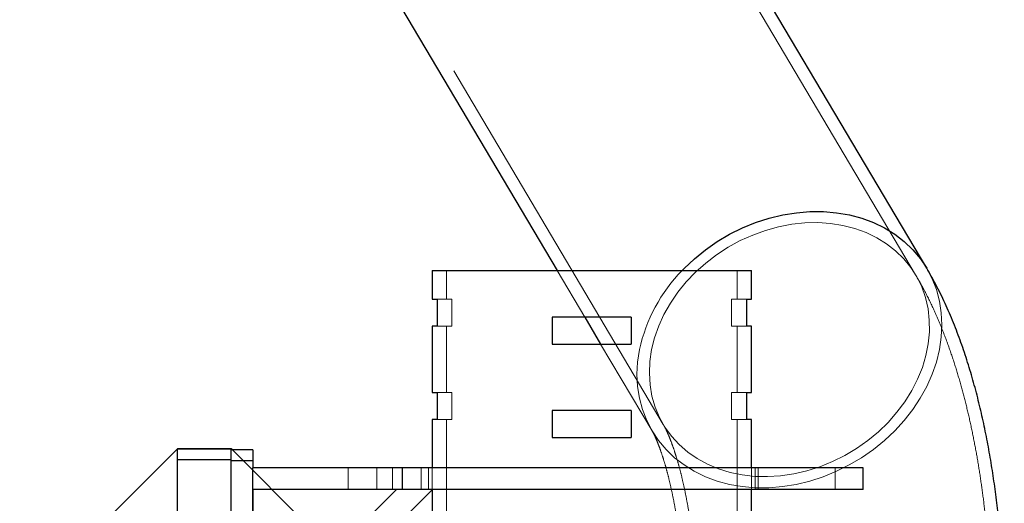
# Model space of a CAD drawing. Units: millimetres. Extents: x 5397 to 31938, y 45692 to 51035.
# Drawn here: x 28740 to 29014, y 48454 to 48588 of the extents above; entities that cross this region are included whole.
import ezdxf

# ---------------------------------------------------------------- set-up
doc = ezdxf.new("R2010")
doc.units = ezdxf.units.MM
doc.header["$LTSCALE"] = 200
doc.linetypes.add('HIDDEN', pattern=[1.905, 1.27, -0.635])

msp = doc.modelspace()

# ---------------------------------------------------------------- linework, layer by layer
at = {"color": 7, "linetype": 'Continuous', "lineweight": 25}
for p, q in [((28992.85, 48519.1), (27963.6, 50256.54)), ((27887.11, 50211.23), (28889.88, 48518.5)), ((28855.11, 48518.5), (28855.11, 48510.5)), ((28855.11, 48518.5), (28944.01, 48518.5)), ((28944.01, 48510.5), (28944.01, 48518.5)), ((28855.11, 48510.5), (28856.49, 48510.5)), ((28856.49, 48510.5), (28856.49, 48503)), ((28942.63, 48510.5), (28942.63, 48503)), ((28942.63, 48510.5), (28944.01, 48510.5)), ((28888.56, 48505.5), (28888.56, 48498)), ((28910.56, 48505.5), (28888.56, 48505.5)), ((28897.58, 48505.5), (28902.02, 48498)), ((28910.56, 48505.5), (28910.56, 48498)), ((28855.11, 48503), (28855.11, 48484.5)), ((28856.49, 48503), (28855.11, 48503)), ((28944.01, 48503), (28942.63, 48503)), ((28944.01, 48484.5), (28944.01, 48503)), ((28888.56, 48498), (28910.56, 48498)), ((28855.11, 48484.5), (28856.49, 48484.5)), ((28856.49, 48484.5), (28856.49, 48477)), ((28942.63, 48484.5), (28942.63, 48477)), ((28942.63, 48484.5), (28944.01, 48484.5)), ((28855.11, 48477), (28855.11, 48463.5)), ((28856.49, 48477), (28855.11, 48477)), ((28888.56, 48479.5), (28888.56, 48472)), ((28910.56, 48479.5), (28888.56, 48479.5)), ((28910.56, 48479.5), (28910.56, 48472)), ((28944.01, 48477), (28942.63, 48477)), ((28944.01, 48463.5), (28944.01, 48477)), ((28888.56, 48472), (28910.56, 48472)), ((28784.18, 48468.85), (28744.17, 48428.85)), ((28784.18, 48465.84), (28784.18, 48468.85)), ((28784.18, 48468.85), (28799.17, 48468.85)), ((28799.17, 48468.85), (28784.18, 48468.85)), ((28784.18, 48468.85), (28784.18, 48468.85)), ((28799.53, 48468.5), (28799.17, 48468.85)), ((28799.17, 48465.84), (28799.17, 48468.85)), ((28799.17, 48468.85), (28799.17, 48468.85)), ((28784.18, 48261.16), (28784.18, 48465.84)), ((28784.18, 48465.84), (28799.17, 48465.84)), ((28805.18, 48468.5), (28799.17, 48468.5)), ((28799.17, 48261.16), (28799.17, 48465.84)), ((28805.18, 48468.5), (28805.18, 48465.5)), ((28805.18, 48465.5), (28799.17, 48465.5)), ((28805.18, 48465.5), (28805.18, 48463.5)), ((28805.18, 48457.5), (28805.18, 48463.5)), ((28846.85, 48463.5), (28805.18, 48463.5)), ((28846.85, 48457.5), (28846.85, 48463.5)), ((28975.18, 48463.5), (28846.85, 48463.5)), ((28975.18, 48457.5), (28975.18, 48463.5)), ((28845.17, 48457.5), (28805.18, 48417.5)), ((28805.18, 48417.5), (28805.18, 48457.5)), ((28846.85, 48457.5), (28805.18, 48457.5)), ((28805.18, 48457.5), (28805.18, 48269.5)), ((28855.11, 48457.44), (28805.18, 48407.5)), ((28975.18, 48457.5), (28846.85, 48457.5)), ((28855.11, 48457.5), (28855.11, 48283.5)), ((28944.01, 48311.45), (28944.01, 48457.5))]:
    msp.add_line(p, q, dxfattribs=at)
at = {"color": 7, "linetype": 'HIDDEN', "lineweight": 18}
for p, q in [((28989.76, 48517.26), (27960.5, 50254.7)), ((27890.21, 50213.06), (28919.46, 48475.62)), ((28859.11, 48518.5), (28859.11, 48510.5)), ((28889.88, 48518.5), (28897.58, 48505.5)), ((28940.01, 48510.5), (28940.01, 48518.5)), ((28856.49, 48510.5), (28860.63, 48510.5)), ((28860.63, 48510.5), (28860.63, 48503)), ((28938.49, 48510.5), (28938.49, 48503)), ((28942.63, 48510.5), (28938.49, 48510.5)), ((28856.49, 48503), (28860.63, 48503)), ((28859.11, 48503), (28859.11, 48484.5)), ((28942.63, 48503), (28938.49, 48503)), ((28940.01, 48484.5), (28940.01, 48503)), ((28902.02, 48498), (28916.37, 48473.79)), ((28856.49, 48484.5), (28860.63, 48484.5)), ((28860.63, 48484.5), (28860.63, 48477)), ((28938.49, 48484.5), (28938.49, 48477)), ((28942.63, 48484.5), (28938.49, 48484.5)), ((28856.49, 48477), (28860.63, 48477)), ((28859.11, 48477), (28859.11, 48283.5)), ((28942.63, 48477), (28938.49, 48477)), ((28940.01, 48311.5), (28940.01, 48477)), ((28832.85, 48435.18), (28799.53, 48468.5)), ((28805.18, 48465.5), (28799.17, 48465.5)), ((28831.69, 48463.5), (28831.69, 48457.5)), ((28839.69, 48457.5), (28839.69, 48463.5)), ((28844.05, 48463.5), (28844.05, 48457.5)), ((28852.05, 48457.5), (28852.05, 48463.5)), ((28854.06, 48463.5), (28854.06, 48457.5)), ((28855.11, 48463.5), (28855.11, 48457.5)), ((28944.01, 48457.5), (28944.01, 48463.5)), ((28945.06, 48457.5), (28945.06, 48463.5)), ((28945.89, 48457.5), (28945.89, 48463.5)), ((28967.34, 48457.5), (28967.34, 48463.5)), ((28855.17, 48457.5), (28855.11, 48457.44))]:
    msp.add_line(p, q, dxfattribs=at)
at = {"color": 7, "linetype": 'Continuous', "lineweight": 25, "flags": 128}
msp.add_lwpolyline([(28924.73, 48518.5), (28925.29, 48519.07), (28928.16, 48521.77), (28931.24, 48524.27), (28934.51, 48526.54), (28937.94, 48528.57), (28941.51, 48530.34), (28945.18, 48531.84), (28948.93, 48533.05), (28952.73, 48533.97), (28956.54, 48534.59), (28960.33, 48534.9), (28964.08, 48534.9), (28967.75, 48534.59), (28971.31, 48533.97), (28974.75, 48533.05), (28978.02, 48531.84), (28981.1, 48530.34), (28983.96, 48528.57), (28986.6, 48526.54), (28988.97, 48524.27), (28991.07, 48521.77), (28992.85, 48519.1)], dxfattribs=at)
msp.add_lwpolyline([(28924.73, 48518.5), (28925.29, 48519.07), (28928.16, 48521.77), (28931.24, 48524.27), (28934.51, 48526.54), (28937.94, 48528.57), (28941.51, 48530.34), (28945.18, 48531.84), (28948.93, 48533.05), (28952.73, 48533.97), (28956.54, 48534.59), (28960.33, 48534.9), (28964.08, 48534.9), (28967.75, 48534.59), (28971.31, 48533.97), (28974.75, 48533.05), (28978.02, 48531.84), (28981.1, 48530.34), (28983.96, 48528.57), (28986.6, 48526.54), (28988.97, 48524.27), (28991.07, 48521.77), (28992.85, 48519.1)], dxfattribs=at)
at = {"color": 7, "linetype": 'HIDDEN', "lineweight": 18, "flags": 128}
for points in [[(28916.22, 48496.44), (28917.05, 48499.76), (28918.2, 48503.04), (28919.67, 48506.27), (28921.45, 48509.41), (28923.52, 48512.43), (28925.87, 48515.32), (28928.46, 48518.03), (28931.29, 48520.56), (28934.32, 48522.88), (28937.53, 48524.97), (28940.89, 48526.8), (28944.38, 48528.37), (28947.95, 48529.66), (28951.57, 48530.65), (28955.23, 48531.35), (28958.88, 48531.73), (28962.49, 48531.81), (28966.04, 48531.58), (28969.48, 48531.04), (28972.79, 48530.19), (28975.95, 48529.05), (28978.91, 48527.62), (28981.66, 48525.92), (28984.18, 48523.95), (28986.43, 48521.75), (28988.4, 48519.32), (28990.08, 48516.7), (28991.45, 48513.89), (28992.49, 48510.93), (28993.2, 48507.85), (28993.57, 48504.66), (28993.6, 48501.4), (28993.28, 48498.1), (28992.63, 48494.79), (28991.64, 48491.48), (28990.32, 48488.23), (28988.69, 48485.04), (28986.77, 48481.95), (28984.56, 48479), (28982.08, 48476.19), (28979.37, 48473.56), (28976.44, 48471.14), (28973.31, 48468.93), (28970.02, 48466.97), (28966.6, 48465.27), (28963.07, 48463.84), (28959.47, 48462.7), (28955.82, 48461.85), (28952.16, 48461.31), (28948.53, 48461.08), (28944.94, 48461.15), (28941.45, 48461.54), (28938.07, 48462.24), (28934.83, 48463.23), (28931.77, 48464.52), (28928.9, 48466.09), (28926.27, 48467.92), (28923.88, 48470.01), (28921.77, 48472.32), (28919.94, 48474.85), (28918.41, 48477.57), (28917.21, 48480.46), (28916.33, 48483.48), (28915.79, 48486.62), (28915.59, 48489.85), (28915.74, 48493.13), (28916.22, 48496.44)], [(28916.22, 48496.44), (28917.05, 48499.76), (28918.2, 48503.04), (28919.67, 48506.27), (28921.45, 48509.41), (28923.52, 48512.43), (28925.87, 48515.32), (28928.46, 48518.03), (28931.29, 48520.56), (28934.32, 48522.88), (28937.53, 48524.97), (28940.89, 48526.8), (28944.38, 48528.37), (28947.95, 48529.66), (28951.57, 48530.65), (28955.23, 48531.35), (28958.88, 48531.73), (28962.49, 48531.81), (28966.04, 48531.58), (28969.48, 48531.04), (28972.79, 48530.19), (28975.95, 48529.05), (28978.91, 48527.62), (28981.66, 48525.92), (28984.18, 48523.95), (28986.43, 48521.75), (28988.4, 48519.32), (28990.08, 48516.7), (28991.45, 48513.89), (28992.49, 48510.93), (28993.2, 48507.85), (28993.57, 48504.66), (28993.6, 48501.4), (28993.28, 48498.1), (28992.63, 48494.79), (28991.64, 48491.48), (28990.32, 48488.23), (28988.69, 48485.04), (28986.77, 48481.95), (28984.56, 48479), (28982.08, 48476.19), (28979.37, 48473.56), (28976.44, 48471.14), (28973.31, 48468.93), (28970.02, 48466.97), (28966.6, 48465.27), (28963.07, 48463.84), (28959.47, 48462.7), (28955.82, 48461.85), (28952.16, 48461.31), (28948.53, 48461.08), (28944.94, 48461.15), (28941.45, 48461.54), (28938.07, 48462.24), (28934.83, 48463.23), (28931.77, 48464.52), (28928.9, 48466.09), (28926.27, 48467.92), (28923.88, 48470.01), (28921.77, 48472.32), (28919.94, 48474.85), (28918.41, 48477.57), (28917.21, 48480.46), (28916.33, 48483.48), (28915.79, 48486.62), (28915.59, 48489.85), (28915.74, 48493.13), (28916.22, 48496.44)], [(28992.85, 48519.1), (28992.87, 48519.07), (28994.37, 48516.19), (28995.54, 48513.15), (28996.39, 48509.97), (28996.9, 48506.68), (28997.07, 48503.32), (28996.89, 48499.89), (28996.38, 48496.44), (28995.53, 48492.99), (28994.35, 48489.57), (28992.85, 48486.2), (28991.04, 48482.92), (28988.94, 48479.74), (28986.57, 48476.7), (28983.93, 48473.82), (28981.06, 48471.12), (28977.98, 48468.62), (28974.71, 48466.35), (28971.28, 48464.32), (28967.71, 48462.55), (28964.04, 48461.05), (28960.29, 48459.83), (28956.49, 48458.91), (28952.68, 48458.3), (28948.89, 48457.99), (28945.14, 48457.99), (28941.47, 48458.3), (28937.9, 48458.91), (28934.47, 48459.83), (28931.2, 48461.05), (28928.12, 48462.55), (28925.26, 48464.32), (28922.62, 48466.35), (28920.25, 48468.62), (28918.15, 48471.12), (28916.35, 48473.82), (28914.86, 48476.7), (28913.68, 48479.74), (28912.83, 48482.92), (28912.32, 48486.2), (28912.15, 48489.57), (28912.33, 48492.99), (28912.84, 48496.44)], [(28992.85, 48519.1), (28992.87, 48519.07), (28994.37, 48516.19), (28995.54, 48513.15), (28996.39, 48509.97), (28996.9, 48506.68), (28997.07, 48503.32), (28996.89, 48499.89), (28996.38, 48496.44), (28995.53, 48492.99), (28994.35, 48489.57), (28992.85, 48486.2), (28991.04, 48482.92), (28988.94, 48479.74), (28986.57, 48476.7), (28983.93, 48473.82), (28981.06, 48471.12), (28977.98, 48468.62), (28974.71, 48466.35), (28971.28, 48464.32), (28967.71, 48462.55), (28964.04, 48461.05), (28960.29, 48459.83), (28956.49, 48458.91), (28952.68, 48458.3), (28948.89, 48457.99), (28945.14, 48457.99), (28941.47, 48458.3), (28937.9, 48458.91), (28934.47, 48459.83), (28931.2, 48461.05), (28928.12, 48462.55), (28925.26, 48464.32), (28922.62, 48466.35), (28920.25, 48468.62), (28918.15, 48471.12), (28916.35, 48473.82), (28914.86, 48476.7), (28913.68, 48479.74), (28912.83, 48482.92), (28912.32, 48486.2), (28912.15, 48489.57), (28912.33, 48492.99), (28912.84, 48496.44)]]:
    msp.add_lwpolyline(points, dxfattribs=at)
at = {"color": 7, "linetype": 'HIDDEN', "lineweight": 18}
msp.add_arc((28957.15, 48486.79), 45.34, 135.6278, 167.7099, dxfattribs=at)
at = {"color": 7, "linetype": 'Continuous', "lineweight": 25}
msp.add_open_spline([(29014.45, 48418.5), (29014.45, 48419.59), (29014.44, 48422.74), (29014.33, 48427.95), (29014.08, 48434.09), (29013.7, 48440.21), (29013.2, 48446.29), (29012.57, 48452.33), (29011.81, 48458.32), (29010.92, 48464.25), (29009.89, 48470.11), (29008.73, 48475.92), (29007.41, 48481.65), (29005.92, 48487.33), (29004.26, 48492.94), (29002.4, 48498.49), (29000.31, 48503.97), (28997.98, 48509.38), (28995.52, 48514.44), (28993.7, 48517.62), (28992.85, 48519.1)], degree=3, knots=[0, 0, 0, 0, 0.028634, 0.082509, 0.136439, 0.190479, 0.244695, 0.299154, 0.353935, 0.409123, 0.464816, 0.521127, 0.578191, 0.636159, 0.695199, 0.755471, 0.817117, 0.880122, 0.944187, 1, 1, 1, 1], dxfattribs=at)
at = {"color": 7, "linetype": 'HIDDEN', "lineweight": 18}
for points, knots in [([(29010.85, 48418.5), (29010.85, 48419.58), (29010.84, 48422.7), (29010.73, 48427.84), (29010.48, 48433.92), (29010.11, 48439.97), (29009.61, 48445.98), (29008.99, 48451.94), (29008.24, 48457.85), (29007.36, 48463.7), (29006.35, 48469.47), (29005.2, 48475.18), (29003.9, 48480.81), (29002.45, 48486.37), (29000.82, 48491.86), (28999.01, 48497.27), (28996.98, 48502.62), (28994.71, 48507.87), (28992.32, 48512.77), (28990.57, 48515.84), (28989.76, 48517.26)], [0, 0, 0, 0, 0.028727, 0.0828239, 0.1369717, 0.1912228, 0.2456378, 0.3002798, 0.3552219, 0.4105444, 0.4663378, 0.522711, 0.5797847, 0.6377028, 0.6966276, 0.756718, 0.8181142, 0.8808453, 0.9446863, 1, 1, 1, 1]), ([(28919.46, 48475.62), (28919.53, 48475.51), (28919.69, 48475.24), (28920.05, 48474.55), (28920.55, 48473.51), (28921.13, 48472.17), (28921.77, 48470.53), (28922.47, 48468.57), (28923.19, 48466.31), (28923.92, 48463.75), (28924.65, 48460.91), (28925.36, 48457.79), (28926.04, 48454.42), (28926.67, 48450.82), (28927.26, 48447.01), (28927.77, 48443.02), (28928.21, 48438.87), (28928.58, 48434.58), (28928.86, 48430.19), (28929.05, 48425.72), (28929.14, 48421.81), (28929.15, 48419.4), (28929.15, 48418.5)], [0, 0, 0, 0, 0.02946, 0.071861, 0.115262, 0.160037, 0.206245, 0.253902, 0.302964, 0.353365, 0.405018, 0.45781, 0.511624, 0.566337, 0.621835, 0.678006, 0.734741, 0.791938, 0.849505, 0.90735, 0.965389, 1, 1, 1, 1]), ([(28916.37, 48473.79), (28916.41, 48473.71), (28916.52, 48473.52), (28916.82, 48472.96), (28917.25, 48472.07), (28917.77, 48470.88), (28918.35, 48469.39), (28918.99, 48467.59), (28919.67, 48465.49), (28920.37, 48463.09), (28921.07, 48460.39), (28921.76, 48457.42), (28922.42, 48454.19), (28923.04, 48450.72), (28923.62, 48447.03), (28924.13, 48443.15), (28924.57, 48439.1), (28924.94, 48434.91), (28925.23, 48430.61), (28925.43, 48426.22), (28925.54, 48422.17), (28925.55, 48419.59), (28925.55, 48418.5)], [0, 0, 0, 0, 0.029716, 0.0715, 0.114197, 0.158199, 0.2036, 0.25045, 0.29874, 0.348423, 0.399427, 0.451644, 0.504969, 0.559276, 0.614446, 0.670364, 0.726907, 0.783974, 0.84146, 0.899264, 0.957294, 1, 1, 1, 1])]:
    msp.add_open_spline(points, degree=3, knots=knots, dxfattribs=at)

doc.saveas('drawing.dxf')
